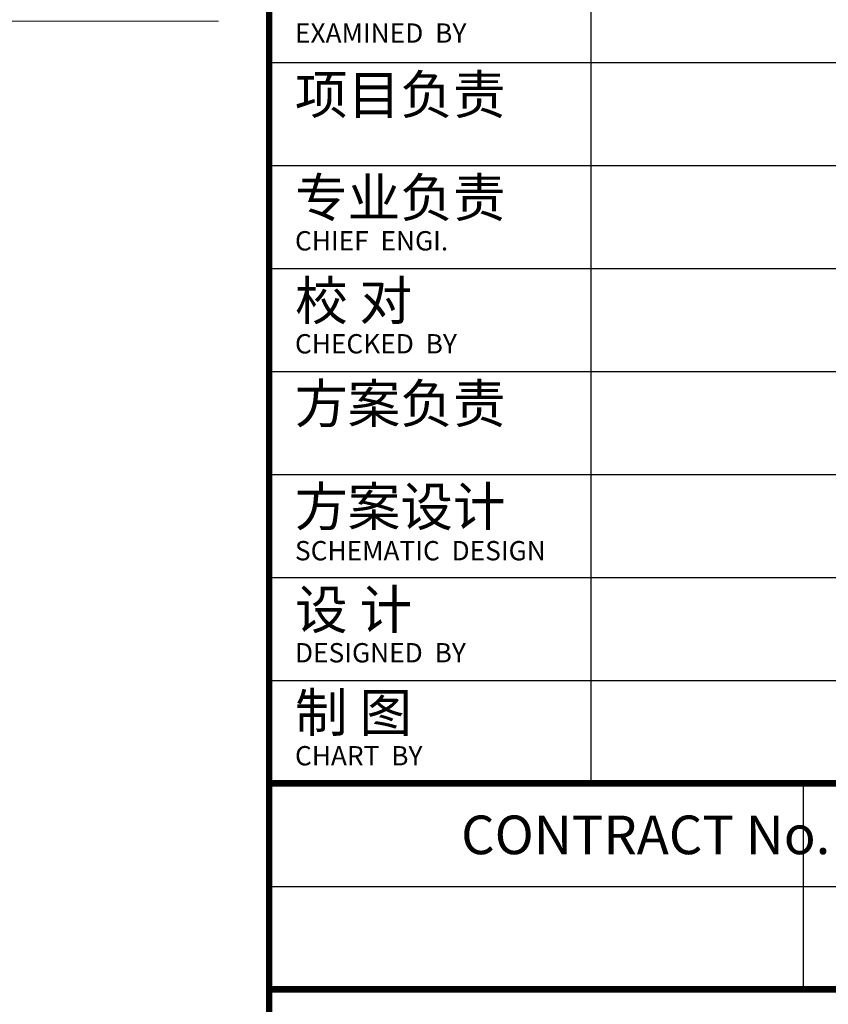
# Model space of a CAD drawing. Units: inches. Extents: x 1221723 to 5474474, y -1446981 to -117100.
# Drawn here: x 2360196 to 2363340, y -818129 to -814304 of the extents above; entities that cross this region are included whole.
import ezdxf
from ezdxf.enums import TextEntityAlignment as Align

# ---------------------------------------------------------------- set-up
doc = ezdxf.new("R2010")
doc.units = ezdxf.units.IN
doc.header["$LTSCALE"] = 20
doc.header["$MEASUREMENT"] = 0
for name, color, linetype in [('A-TILB-图    框', 14, 'Continuous'), ('A-TILB-图框文字', 3, 'Continuous'), ('TK', 7, 'Continuous')]:
    doc.layers.add(name, color=color, linetype=linetype)
doc.layers.add('TWT_LEAD', color=3, linetype='Continuous', lineweight=13)
doc.styles.add('宋体', font='txt')

# ---------------------------------------------------------------- blocks, each defined once
blk = doc.blocks.new('template_广州市番禺城市图框-A2_A2_0.0000_2454734a370a96457f0b5c6dd546d421')
at = {"layer": 'A-TILB-图    框', "ltscale": 50, "const_width": 0.5}
blk.add_lwpolyline([(509, 10), (509, 410)], dxfattribs=at)
at = {"layer": 'A-TILB-图    框', "ltscale": 50}
for points in [[(534, 289), (534, 217)], [(550.5, 217), (550.5, 201)]]:
    blk.add_lwpolyline(points, dxfattribs=at)
at = {"layer": 'A-TILB-图    框'}
for points in [[(509, 273), (584, 273)], [(509, 265), (584, 265)], [(509, 257), (584, 257)], [(509, 249), (584, 249)], [(509, 241), (584, 241)], [(509, 233), (584, 233)], [(509, 225), (584, 225)], [(509, 209), (584, 209)]]:
    blk.add_lwpolyline(points, dxfattribs=at)
at = {"layer": 'A-TILB-图    框', "const_width": 0.5}
for points in [[(509, 217), (584, 217)], [(509, 201), (584, 201)]]:
    blk.add_lwpolyline(points, dxfattribs=at)
at = {"layer": 'A-TILB-图    框', "style": '宋体'}
for s, height, p in [('EXAMINED  BY', 1.5, (511, 274.532)), ('项目负责', 3, (511, 269)), ('专业负责', 3, (511, 261)), ('CHIEF  ENGI.', 1.5, (511, 258.396)), ('校 对', 3, (511, 253)), ('CHECKED  BY', 1.5, (511, 250.396)), ('方案负责', 3, (511, 245)), ('方案设计', 3, (511, 237)), ('SCHEMATIC  DESIGN', 1.5, (511, 234.325)), ('设 计', 3, (511, 229)), ('DESIGNED  BY', 1.5, (511, 226.396)), ('制 图', 3, (511, 221)), ('CHART  BY', 1.5, (511, 218.396))]:
    blk.add_text(s, height=height, dxfattribs=at).set_placement(p)
blk.add_text('CONTRACT No.', height=3, dxfattribs=at).set_placement((523.917, 213), align=Align.MIDDLE_LEFT)
at = {"layer": 'A-TILB-图框文字', "style": '宋体', "width": 0.7}
for tag, p in [('专业审定', (546.5, 285)), ('专业审核', (546.5, 277)), ('项目经理', (546.5, 269)), ('专业负责', (546.5, 261)), ('专业校对', (546.5, 253)), ('建筑方案1', (546.5, 245)), ('建筑方案2', (546.5, 237)), ('专业设计', (546.5, 229)), ('制图', (546.5, 221)), ('版次', (566.5, 205)), ('合同号', (529, 205)), ('建设单位', (547.203, 189.306)), ('建设地点', (549, 173)), ('工程名称', (549, 157)), ('子项名称', (549, 141)), ('图纸名称', (546.962, 125.596)), ('比例', (527.75, 109)), ('日期', (565.25, 109)), ('图别', (527.75, 93)), ('图号', (565.25, 93))]:
    blk.add_attdef(tag, text='', height=3.5, dxfattribs=at).set_placement(p, align=Align.MIDDLE_CENTER)
at = {"layer": 'TK', "color": 3, "style": '宋体'}
for tag, p in [('建设单位', (547.195, 189.363)), ('工程名称', (546.5, 157)), ('图纸名称', (547.109, 125.493))]:
    blk.add_attdef(tag, text='', height=3.5, dxfattribs=at).set_placement(p, align=Align.MIDDLE_CENTER)

msp = doc.modelspace()

# ---------------------------------------------------------------- linework, layer by layer
at = {"layer": 'TWT_LEAD'}
msp.add_line((2358986.609, -814310.007, -5910), (2360969.65, -814310.007, -5910), dxfattribs=at)

# ---------------------------------------------------------------- block references
at = {"xscale": 50, "yscale": 50, "zscale": 50}
msp.add_blockref('template_广州市番禺城市图框-A2_A2_0.0000_2454734a370a96457f0b5c6dd546d421', (2335716.367, -828120.44, -5910), dxfattribs=at)

doc.saveas('drawing.dxf')
